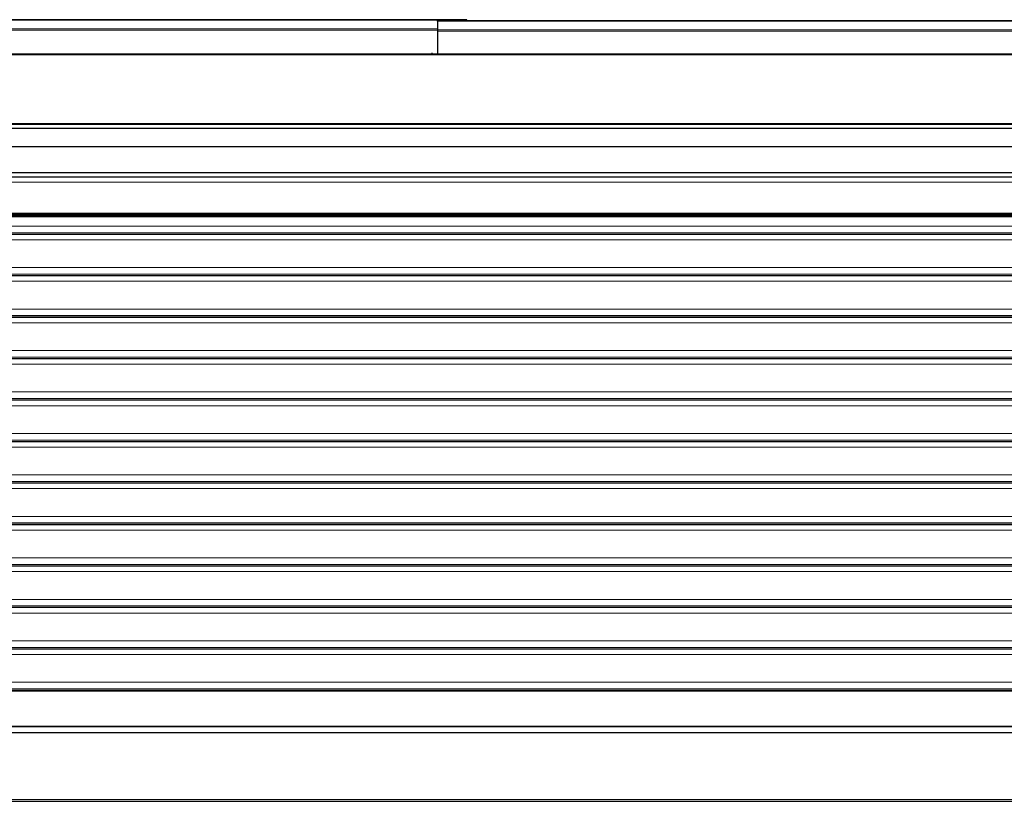
# Model space of a CAD drawing. Units: millimetres. Extents: x 0 to 841, y 0 to 594.
# Drawn here: x 135 to 202, y 407 to 461 of the extents above; entities that cross this region are included whole.
import ezdxf

# ---------------------------------------------------------------- set-up
doc = ezdxf.new("R2010")
doc.units = ezdxf.units.MM

msp = doc.modelspace()

# ---------------------------------------------------------------- linework, layer by layer
at = {"color": 7, "linetype": 'Continuous', "lineweight": 30}
for p, q in [((165.4118828, 460.8136178), (97.4118809, 460.8136178)), ((165.4118828, 460.7736184), (97.4118809, 460.7736184)), ((231.4118819, 460.7413103), (163.4118824, 460.7413103)), ((163.4118824, 460.7013108), (163.4118824, 460.7413103)), ((231.4118819, 460.7013108), (163.4118824, 460.7013108)), ((163.4118824, 460.7013108), (163.4118824, 460.1168801)), ((165.4118828, 460.7736184), (165.4118828, 460.8136178)), ((165.4118828, 460.7736184), (165.4118828, 460.7413103)), ((163.4118824, 460.1168801), (163.4118824, 460.0199176)), ((163.4118824, 460.0199176), (163.4118824, 458.4598709)), ((231.1718802, 458.4598709), (31.6518836, 458.4598709)), ((163.0118827, 458.5509945), (163.0118827, 458.4598709)), ((36.1864142, 453.3767201), (226.6373496, 453.3767201)), ((210.9438805, 452.1001293), (35.4538779, 452.1001293)), ((35.4538779, 450.3401281), (210.9438805, 450.3401281)), ((228.0518775, 450.0300266), (34.7718863, 450.0300266)), ((34.7718863, 447.4891926), (228.0518775, 447.4891926)), ((34.7718863, 447.3945547), (228.0518775, 447.3945547)), ((34.7718863, 447.3478652), (228.0518775, 447.3478652)), ((35.6838851, 446.1350824), (227.1398787, 446.1350824)), ((35.6838851, 443.295951), (227.1398787, 443.295951)), ((35.6838851, 440.4568197), (227.1398787, 440.4568197)), ((35.6838851, 437.6176883), (227.1398787, 437.6176883)), ((35.6838851, 434.7785576), (227.1398787, 434.7785576)), ((35.6838851, 431.9394262), (227.1398787, 431.9394262)), ((35.6838851, 429.1002948), (227.1398787, 429.1002948)), ((35.6838851, 426.2611636), (227.1398787, 426.2611636)), ((35.6838851, 423.4220324), (227.1398787, 423.4220324)), ((35.6838851, 420.5829014), (227.1398787, 420.5829014)), ((35.6838851, 417.74377), (227.1398787, 417.74377)), ((35.6838851, 414.9046387), (227.1398787, 414.9046387)), ((35.6838851, 412.013575), (227.1398787, 412.013575)), ((31.4118819, 407.2991754), (231.4118819, 407.2991754))]:
    msp.add_line(p, q, dxfattribs=at)
at = {"color": 7, "linetype": 'Continuous', "lineweight": 0}
for p, q in [((163.4118824, 460.1891853), (99.4118814, 460.1891853)), ((163.4118824, 460.0922252), (99.4118814, 460.0922252)), ((231.4118819, 460.1168801), (163.4118824, 460.1168801)), ((231.1718802, 460.0199176), (163.4118824, 460.0199176)), ((231.1718802, 458.4082223), (31.6518836, 458.4082223)), ((31.6518836, 453.7067176), (231.1718802, 453.7067176)), ((228.249803, 453.6389495), (34.5746283, 453.6389495)), ((36.1751608, 453.3773042), (226.6486029, 453.3773042)), ((34.7718863, 449.6856953), (228.0518775, 449.6856953)), ((34.7718863, 447.5665213), (228.0518775, 447.5665213)), ((34.7718863, 447.4987556), (228.0518775, 447.4987556)), ((34.7718863, 447.4896575), (228.0518775, 447.4896575)), ((34.7718863, 447.4521829), (228.0518775, 447.4521829)), ((34.7718863, 447.395022), (228.0518775, 447.395022)), ((34.7718863, 447.357545), (228.0518775, 447.357545)), ((34.7718863, 447.348447), (228.0518775, 447.348447)), ((227.1398787, 446.6798223), (35.6838851, 446.6798223)), ((227.1398787, 446.2280465), (35.6838851, 446.2280465)), ((227.1398787, 446.1389758), (35.6838851, 446.1389758)), ((227.1398787, 445.7420064), (35.6838851, 445.7420064)), ((227.1398787, 443.840691), (35.6838851, 443.840691)), ((227.1398787, 443.3889152), (35.6838851, 443.3889152)), ((227.1398787, 443.2998444), (35.6838851, 443.2998444)), ((227.1398787, 442.9028751), (35.6838851, 442.9028751)), ((227.1398787, 441.0015596), (35.6838851, 441.0015596)), ((227.1398787, 440.5497838), (35.6838851, 440.5497838)), ((227.1398787, 440.460713), (35.6838851, 440.460713)), ((227.1398787, 440.0637437), (35.6838851, 440.0637437)), ((227.1398787, 438.1624283), (35.6838851, 438.1624283)), ((227.1398787, 437.7106525), (35.6838851, 437.7106525)), ((227.1398787, 437.6215817), (35.6838851, 437.6215817)), ((227.1398787, 437.2246124), (35.6838851, 437.2246124)), ((227.1398787, 435.3232975), (35.6838851, 435.3232975)), ((227.1398787, 434.8715211), (35.6838851, 434.8715211)), ((227.1398787, 434.7824503), (35.6838851, 434.7824503)), ((227.1398787, 434.385481), (35.6838851, 434.385481)), ((227.1398787, 432.4841662), (35.6838851, 432.4841662)), ((227.1398787, 432.0323898), (35.6838851, 432.0323898)), ((227.1398787, 431.943319), (35.6838851, 431.943319)), ((227.1398787, 431.5463497), (35.6838851, 431.5463497)), ((227.1398787, 429.6450348), (35.6838851, 429.6450348)), ((227.1398787, 429.1932584), (35.6838851, 429.1932584)), ((227.1398787, 429.1041876), (35.6838851, 429.1041876)), ((227.1398787, 428.7072183), (35.6838851, 428.7072183)), ((227.1398787, 426.8059037), (35.6838851, 426.8059037)), ((227.1398787, 426.3541272), (35.6838851, 426.3541272)), ((227.1398787, 426.2650564), (35.6838851, 426.2650564)), ((227.1398787, 425.8680871), (35.6838851, 425.8680871)), ((227.1398787, 423.9667724), (35.6838851, 423.9667724)), ((227.1398787, 423.514996), (35.6838851, 423.514996)), ((227.1398787, 423.4259252), (35.6838851, 423.4259252)), ((227.1398787, 423.0289559), (35.6838851, 423.0289559)), ((227.1398787, 421.1276413), (35.6838851, 421.1276413)), ((227.1398787, 420.6758649), (35.6838851, 420.6758649)), ((227.1398787, 420.5867941), (35.6838851, 420.5867941)), ((227.1398787, 420.1898248), (35.6838851, 420.1898248)), ((227.1398787, 418.28851), (35.6838851, 418.28851)), ((227.1398787, 417.8367336), (35.6838851, 417.8367336)), ((227.1398787, 417.7476628), (35.6838851, 417.7476628)), ((227.1398787, 417.3506935), (35.6838851, 417.3506935)), ((227.1398787, 415.4493786), (35.6838851, 415.4493786)), ((227.1398787, 414.9976016), (35.6838851, 414.9976016)), ((227.1398787, 414.9085308), (35.6838851, 414.9085308)), ((226.4578776, 414.8315526), (36.3658862, 414.8315526)), ((227.1398787, 412.4549092), (35.6838851, 412.4549092)), ((227.1398787, 412.3871423), (35.6838851, 412.3871423)), ((227.1398787, 412.0141591), (35.6838851, 412.0141591)), ((31.4118819, 407.419175), (231.4118819, 407.419175))]:
    msp.add_line(p, q, dxfattribs=at)

doc.saveas('drawing.dxf')
